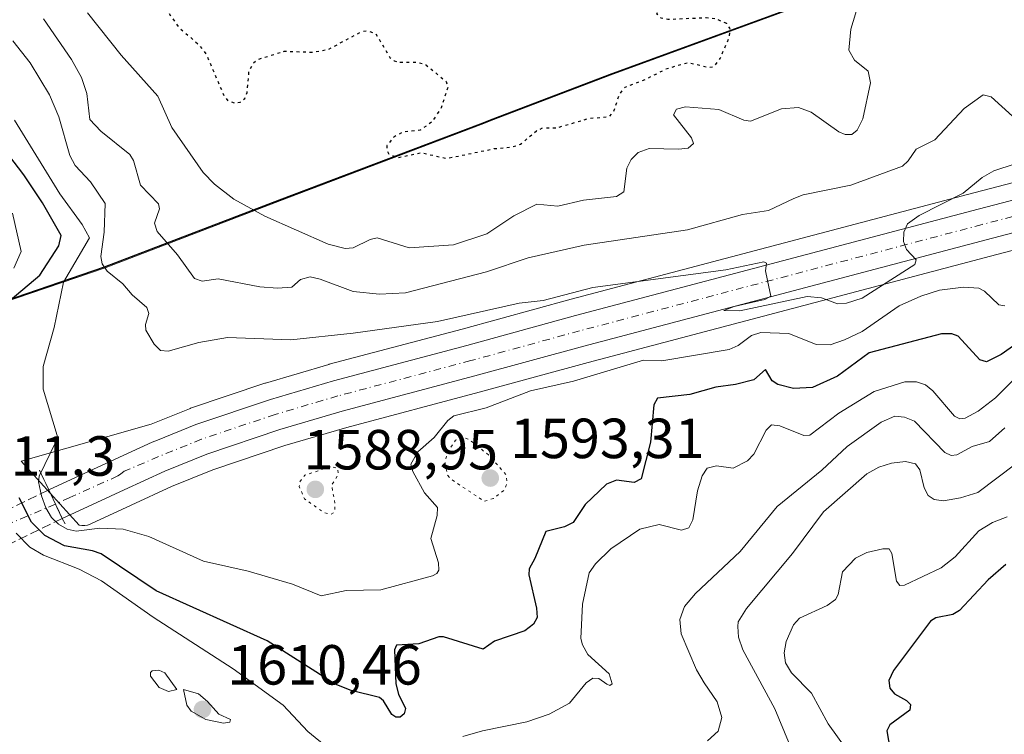
# Model space of a CAD drawing. Units: metres. Extents: x 678934 to 681839, y 4758520 to 4759971.
# Drawn here: x 679950 to 680124, y 4758827 to 4758954 of the extents above; entities that cross this region are included whole.
import ezdxf

# ---------------------------------------------------------------- set-up
doc = ezdxf.new("R2010")
doc.units = ezdxf.units.M
doc.header["$MEASUREMENT"] = 0
for name, pattern in [('DGN Style 3', [2.307223458686699, 1.648016756204785, -0.6592067024819142]), ('DGN Style 4', [2.6384748266838614, 1.318413404963828, -0.6592067024819142, 0.001648016756204785, -0.6592067024819142]), ('DGN Style 5', [1.1536117293433497, 0.4944050268614355, -0.6592067024819142])]:
    doc.linetypes.add(name, pattern=pattern)
for name, color, linetype, lineweight in [('Arbolado forestal CxS', 92, 'Continuous', 0), ('Boca de túnel lineal', 1, 'Continuous', 0), ('Carretera de calzada única Cxs', 7, 'Continuous', 13), ('Carretera de calzada única eje', 7, 'DGN Style 4', 0), ('Carretera de calzada única oculto bajo túnel Cxs', 173, 'DGN Style 3', 13), ('Comarca', 135, 'Continuous', 13), ('Comarca CxS', 21, 'Continuous', 0), ('Comunidad autónoma', 142, 'Continuous', 30), ('Comunidad Autónoma CxS', 142, 'Continuous', 0), ('Curva de nivel maestra', 30, 'Continuous', 30), ('Curva de nivel maestra depresión', 30, 'DGN Style 5', 30), ('Curva de nivel normal', 30, 'Continuous', 0), ('Curva de nivel normal depresión', 30, 'DGN Style 5', 0), ('Espacio natural protegido', 121, 'Continuous', 13), ('Espacio natural protegido CxS', 121, 'Continuous', 0), ('Municipio', 91, 'Continuous', 13), ('Municipio CxS', 4, 'Continuous', 0), ('Núcleo urbano CxS', 7, 'Continuous', 0), ('Provincia', 7, 'Continuous', 0), ('Provincia CxS', 1, 'Continuous', 0), ('Punto de cota en terreno', 7, 'Continuous', 0), ('Rótulo de punto de cota en terreno', 7, 'Continuous', 0)]:
    doc.layers.add(name, color=color, linetype=linetype, lineweight=lineweight)
doc.styles.add('Style-Arial', font='txt')

# ---------------------------------------------------------------- blocks, each defined once
blk = doc.blocks.new('*U7')
at = {"layer": 'Arbolado forestal CxS', "color": 92, "linetype": 'Continuous', "lineweight": 0}
for points in [[(679941.3180999998, 4758902.055299999, 1605.836200000005), (679964.9474999999, 4758910.135500001, 1592.077000000005), (679995.9467000002, 4758922.005700001, 1578.067899999995), (680031.6070999998, 4758935.520099999, 1573.010800000004), (680033.8657000001, 4758936.3759, 1572.814700000003), (680054.4550999999, 4758944.246099999, 1573.371599999999), (680097.1540999999, 4758959.896500001, 1576.129000000001), (680123.7232999997, 4758971.5067, 1578.039999999994), (680164.2622999996, 4758987.346899999, 1582.2215), (680205.5913000006, 4759002.4473, 1590.127900000007), (680244.1403000001, 4759016.8375, 1598.391000000003), (680279.2795000002, 4759030.4879, 1604.733800000002), (680313.7984999996, 4759043.7281, 1598.573000000004), (680344.5778999999, 4759054.9583, 1595.426200000002), (680376.9469, 4759067.758500001, 1592.633400000006)], [(680148.1886999998, 4758931.029300001, 1588.361099999995), (680118.9287, 4758923.401900001, 1588.651500000007), (680047.5506999996, 4758904.5471, 1588.610400000005), (680028.2697000002, 4758899.266899999, 1588.945300000007), (680004.6917000003, 4758893.020099999, 1590.528099999996), (680004.6105000004, 4758892.997300001, 1590.539099999995), (679993.4005000005, 4758889.6873, 1590.919699999999), (679993.2949000001, 4758889.654100001, 1590.921400000007), (679980.1048999998, 4758885.224099999, 1591.123500000002), (679980.0340999998, 4758885.199100001, 1591.123999999996), (679979.9325000001, 4758885.1601, 1591.124899999995), (679973.1025, 4758882.390100001, 1591.227599999998), (679950.0963000003, 4758875.877400001, 1599.974100000007), (679960.3649000004, 4758864.524300001, 1593.960999999996), (679960.8574999999, 4758864.450300001, 1593.8848), (679961.3552999999, 4758864.4593, 1593.736300000004), (679961.8448999999, 4758864.5505, 1593.520399999994), (679962.3126999997, 4758864.721700001, 1593.243199999997), (679962.5626999997, 4758864.836300001, 1593.090400000001), (679969.5853000004, 4758868.065300001, 1591.092999999993), (679976.7308999998, 4758871.355699999, 1591.105299999996), (679984.0421000002, 4758874.315500001, 1591.258300000001), (679996.8334999997, 4758878.618899999, 1590.937300000005), (680007.7789000003, 4758881.8509, 1590.827600000004), (680031.2802999998, 4758888.0733, 1590.489199999996), (680050.5592999998, 4758893.3531, 1590.534), (680121.8721000003, 4758912.1885, 1590.190199999997), (680151.1716999998, 4758919.8411, 1590.732699999993)]]:
    blk.add_polyline3d(points, dxfattribs=at)
blk = doc.blocks.new('*U9')
at = {"layer": 'Núcleo urbano CxS', "color": 7, "linetype": 'Continuous', "lineweight": 0}
blk.add_polyline3d([(680151.1716999998, 4758919.8411, 1590.732699999993), (680121.8721000003, 4758912.1885, 1590.190199999997), (680050.5592999998, 4758893.3531, 1590.534), (680031.2802999998, 4758888.0733, 1590.489199999996), (680007.7789000003, 4758881.8509, 1590.827600000004), (679996.8334999997, 4758878.618899999, 1590.937300000005), (679984.0421000002, 4758874.315500001, 1591.258300000001), (679976.7308999998, 4758871.355699999, 1591.105299999996), (679969.5853000004, 4758868.065300001, 1591.092999999993), (679962.5626999997, 4758864.836300001, 1593.090400000001), (679962.3126999997, 4758864.721700001, 1593.243199999997), (679961.8448999999, 4758864.5505, 1593.520399999994), (679961.3552999999, 4758864.4593, 1593.736300000004), (679960.8574999999, 4758864.450300001, 1593.8848), (679960.3649000004, 4758864.524300001, 1593.960999999996), (679950.0963000003, 4758875.877400001, 1599.974100000007), (679973.1025, 4758882.390100001, 1591.227599999998), (679979.9325000001, 4758885.1601, 1591.124899999995), (679980.0340999998, 4758885.199100001, 1591.123999999996), (679980.1048999998, 4758885.224099999, 1591.123500000002), (679993.2949000001, 4758889.654100001, 1590.921400000007), (679993.4005000005, 4758889.6873, 1590.919699999999), (680004.6105000004, 4758892.997300001, 1590.539099999995), (680004.6917000003, 4758893.020099999, 1590.528099999996), (680028.2697000002, 4758899.266899999, 1588.945300000007), (680047.5506999996, 4758904.5471, 1588.610400000005), (680118.9287, 4758923.401900001, 1588.651500000007), (680148.1886999998, 4758931.029300001, 1588.361099999995)], dxfattribs=at)
blk = doc.blocks.new('*U10')
at = {"layer": 'Espacio natural protegido CxS', "color": 121, "linetype": 'Continuous', "lineweight": 0, "flags": 128}
blk.add_lwpolyline([(679941.2138571435, 4758902.184785715), (679964.8430714285, 4758910.271857144), (679995.8509285711, 4758922.140928574), (680031.505297753, 4758935.649105929), (680033.7670714277, 4758936.506), (680054.3550000013, 4758944.374071429), (680097.0581428572, 4758960.028142856), (680123.6289999991, 4758971.635857144), (680164.1671428574, 4758987.478928573), (680205.4899285721, 4759002.583000001), (680244.0400714288, 4759016.968071429), (680279.1848571429, 4759030.614142857), (680313.7060714274, 4759043.859857142), (680344.4789285713, 4759055.086928571), (680376.8550714292, 4759067.885999999)], dxfattribs=at)
blk = doc.blocks.new('5PATER')
at = {"layer": 'Punto de cota en terreno', "linetype": 'Continuous', "lineweight": 0}
h = blk.add_hatch(color=51, dxfattribs=at)
edge = h.paths.add_edge_path()
edge.add_ellipse((0, 0), major_axis=(-0.1095731443231308, -0.1110710700762829), ratio=0.9994222409660322, start_angle=0, end_angle=360)

msp = doc.modelspace()

# ---------------------------------------------------------------- linework, layer by layer
at = {"layer": 'Arbolado forestal CxS', "color": 92, "linetype": 'Continuous', "lineweight": 0}
for points in [[(680376.9469, 4759067.758500001, 1592.633400000006), (680344.5778999999, 4759054.9583, 1595.426200000002), (680313.7984999996, 4759043.7281, 1598.573000000004), (680279.2795000002, 4759030.4879, 1604.733800000002), (680244.1403000001, 4759016.8375, 1598.391000000003), (680205.5913000006, 4759002.4473, 1590.127900000007), (680164.2622999996, 4758987.346899999, 1582.2215), (680123.7232999997, 4758971.5067, 1578.039999999994), (680097.1540999999, 4758959.896500001, 1576.129000000001), (680054.4550999999, 4758944.246099999, 1573.371599999999), (680033.8657000001, 4758936.3759, 1572.814700000003), (680031.6070999998, 4758935.520099999, 1573.010800000004), (679995.9467000002, 4758922.005700001, 1578.067899999995), (679964.9474999999, 4758910.135500001, 1592.077000000005), (679941.3180999998, 4758902.055299999, 1605.836200000005)], [(680376.9469, 4759067.758500001, 1592.633400000006), (680344.5778999999, 4759054.9583, 1595.426200000002), (680313.7984999996, 4759043.7281, 1598.573000000004), (680279.2795000002, 4759030.4879, 1604.733800000002), (680244.1403000001, 4759016.8375, 1598.391000000003), (680205.5913000006, 4759002.4473, 1590.127900000007), (680164.2622999996, 4758987.346899999, 1582.2215), (680123.7232999997, 4758971.5067, 1578.039999999994), (680097.1540999999, 4758959.896500001, 1576.129000000001), (680054.4550999999, 4758944.246099999, 1573.371599999999), (680033.8657000001, 4758936.3759, 1572.814700000003), (680031.6070999998, 4758935.520099999, 1573.010800000004), (679995.9467000002, 4758922.005700001, 1578.067899999995), (679964.9474999999, 4758910.135500001, 1592.077000000005), (679941.3180999998, 4758902.055299999, 1605.836200000005)], [(680376.9469, 4759067.758500001, 1592.633400000006), (680344.5778999999, 4759054.9583, 1595.426200000002), (680313.7984999996, 4759043.7281, 1598.573000000004), (680279.2795000002, 4759030.4879, 1604.733800000002), (680244.1403000001, 4759016.8375, 1598.391000000003), (680205.5913000006, 4759002.4473, 1590.127900000007), (680164.2622999996, 4758987.346899999, 1582.2215), (680123.7232999997, 4758971.5067, 1578.039999999994), (680097.1540999999, 4758959.896500001, 1576.129000000001), (680054.4550999999, 4758944.246099999, 1573.371599999999), (680033.8657000001, 4758936.3759, 1572.814700000003), (680031.6070999998, 4758935.520099999, 1573.010800000004), (679995.9467000002, 4758922.005700001, 1578.067899999995), (679964.9474999999, 4758910.135500001, 1592.077000000005), (679941.3180999998, 4758902.055299999, 1605.836200000005)], [(680148.1886999998, 4758931.029300001, 1588.361099999995), (680118.9287, 4758923.401900001, 1588.651500000007), (680047.5506999996, 4758904.5471, 1588.610400000005), (680028.2697000002, 4758899.266899999, 1588.945300000007), (680004.6917000003, 4758893.020099999, 1590.528099999996), (680004.6105000004, 4758892.997300001, 1590.539099999995), (679993.4005000005, 4758889.6873, 1590.919699999999), (679993.2949000001, 4758889.654100001, 1590.921400000007), (679980.1048999998, 4758885.224099999, 1591.123500000002), (679980.0340999998, 4758885.199100001, 1591.123999999996), (679979.9325000001, 4758885.1601, 1591.124899999995), (679973.1025, 4758882.390100001, 1591.227599999998), (679950.0963000003, 4758875.877400001, 1599.974100000007), (679960.3649000004, 4758864.524300001, 1593.960999999996), (679960.8574999999, 4758864.450300001, 1593.8848), (679961.3552999999, 4758864.4593, 1593.736300000004), (679961.8448999999, 4758864.5505, 1593.520399999994), (679962.3126999997, 4758864.721700001, 1593.243199999997), (679962.5626999997, 4758864.836300001, 1593.090400000001), (679969.5853000004, 4758868.065300001, 1591.092999999993), (679976.7308999998, 4758871.355699999, 1591.105299999996), (679984.0421000002, 4758874.315500001, 1591.258300000001), (679996.8334999997, 4758878.618899999, 1590.937300000005), (680007.7789000003, 4758881.8509, 1590.827600000004), (680031.2802999998, 4758888.0733, 1590.489199999996), (680050.5592999998, 4758893.3531, 1590.534), (680121.8721000003, 4758912.1885, 1590.190199999997), (680151.1716999998, 4758919.8411, 1590.732699999993)]]:
    msp.add_polyline3d(points, dxfattribs=at)
at = {"layer": 'Boca de túnel lineal', "color": 1, "linetype": 'Continuous', "lineweight": 0}
msp.add_polyline3d([(679953.3101000005, 4758874.290100001, 1598.656600000002), (679954.0900999998, 4758872.640100001, 1597.506099999999), (679954.4501, 4758871.880100001, 1597.402799999996), (679954.9700999996, 4758870.780099999, 1597.335500000001), (679956.1700999998, 4758868.2501, 1596.806400000001), (679957.3601000002, 4758865.7301, 1598.525899999993), (679957.8701, 4758864.770099999, 1599.878200000007)], dxfattribs=at)
at = {"layer": 'Carretera de calzada única Cxs', "color": 7, "linetype": 'Continuous', "lineweight": 13, "extrusion": (0.9036887134480642, 0.4281848168399768, 0.002114666474352772), "elevation": 2652147.223306352, "flags": 128}
msp.add_lwpolyline([(4009400.383059456, -4011.080286586851), (4009397.582898971, -4011.609387769874), (4009394.796057249, -4009.889883925227)], dxfattribs=at)
at = {"layer": 'Carretera de calzada única Cxs', "color": 7, "linetype": 'Continuous', "lineweight": 13}
for points in [[(679954.9700999996, 4758870.780099999, 1597.335500000001), (679965.9901000002, 4758875.870100001, 1591.630300000004), (679973.3201000001, 4758879.2401, 1591.232399999994), (679974.2301000003, 4758879.610099999, 1591.2258), (679981.0601000005, 4758882.380100001, 1591.212499999994), (679994.2500999998, 4758886.8101, 1591.073399999994), (680005.4600999998, 4758890.120100001, 1590.915800000002), (680029.0500999996, 4758896.370100001, 1590.513800000001), (680048.3300999999, 4758901.6501, 1590.298800000004), (680119.6901000004, 4758920.5001, 1589.828099999999), (680148.9600999998, 4758928.130100001, 1590.498600000006), (680203.0401, 4758942.8101, 1592.717300000004), (680230.8300999999, 4758951.870100001, 1594.199200000003), (680251.1901000004, 4758959.290100001, 1595.973599999998), (680270.8701, 4758967.290100001, 1596.253299999997), (680275.3101000005, 4758969.4001, 1596.003400000002), (680288.9301000005, 4758975.880100001, 1596.858500000002), (680304.5701000001, 4758983.870100001, 1594.177200000006), (680325.9001000002, 4758995.6501, 1593.769799999995), (680365.4700999996, 4759017.5101, 1588.550099999993)], [(680368.0800999999, 4759012.630100001, 1589.854699999996), (680328.5800999999, 4758990.8101, 1591.721300000005), (680307.1700999998, 4758978.9801, 1593.868000000002), (680291.3800999997, 4758970.9101, 1594.778399999996), (680273.1300999997, 4758962.2301, 1595.212400000004), (680260.2500999998, 4758956.8301, 1594.935700000002), (680253.1300999997, 4758954.100099999, 1594.744999999995), (680232.5601000005, 4758946.5601, 1597.641600000003), (680204.6401000004, 4758937.450099999, 1595.043000000005), (680150.4001000002, 4758922.7401, 1593.312300000005), (680121.1101000002, 4758915.090100001, 1590.723100000003), (680049.7801000001, 4758896.2501, 1591.181700000001), (680030.5000999998, 4758890.970100001, 1591.361499999999), (680006.9700999996, 4758884.7401, 1590.959300000002), (679995.9301000005, 4758881.4801, 1591.184899999993), (679983.0000999998, 4758877.130100001, 1591.252099999998), (679975.5401, 4758874.110099999, 1591.162400000001), (679968.3300999999, 4758870.790100001, 1591.416400000002), (679961.0601000005, 4758867.440099999, 1592.685400000002), (679957.3601000002, 4758865.7301, 1598.525899999993)], [(680150.4001000002, 4758922.7401, 1593.312300000005), (680121.1101000002, 4758915.090100001, 1590.723100000003), (680049.7801000001, 4758896.2501, 1591.181700000001), (680030.5000999998, 4758890.970100001, 1591.361499999999), (680006.9700999996, 4758884.7401, 1590.959300000002), (679995.9301000005, 4758881.4801, 1591.184899999993), (679983.0000999998, 4758877.130100001, 1591.252099999998), (679975.5401, 4758874.110099999, 1591.162400000001), (679968.3300999999, 4758870.790100001, 1591.416400000002), (679961.0601000005, 4758867.440099999, 1592.685400000002), (679957.3601000002, 4758865.7301, 1598.525899999993), (679956.1700999998, 4758868.2501, 1596.806400000001), (679954.9700999996, 4758870.780099999, 1597.335500000001), (679965.9901000002, 4758875.870100001, 1591.630300000004), (679973.3201000001, 4758879.2401, 1591.232399999994), (679974.2301000003, 4758879.610099999, 1591.2258), (679981.0601000005, 4758882.380100001, 1591.212499999994), (679994.2500999998, 4758886.8101, 1591.073399999994), (680005.4600999998, 4758890.120100001, 1590.915800000002), (680029.0500999996, 4758896.370100001, 1590.513800000001), (680048.3300999999, 4758901.6501, 1590.298800000004), (680119.6901000004, 4758920.5001, 1589.828099999999), (680148.9600999998, 4758928.130100001, 1590.498600000006)]]:
    msp.add_polyline3d(points, dxfattribs=at)
at = {"layer": 'Carretera de calzada única eje', "color": 7, "linetype": 'DGN Style 4', "lineweight": 0}
for points in [[(680366.7901, 4759015.040100001, 1588.994699999996), (680327.2500999998, 4758993.200099999, 1591.949999999997), (680305.8800999997, 4758981.4001, 1593.320099999997), (680290.1700999998, 4758973.370100001, 1594.586200000005), (680276.5100999996, 4758966.870100001, 1594.2598), (680272.0000999998, 4758964.7301, 1594.864199999996), (680252.2001, 4758956.6801, 1594.181700000001), (680231.7401000002, 4758949.220100001, 1595.258799999996), (680203.8400999998, 4758940.130100001, 1593.701600000001), (680149.6801000005, 4758925.420100001, 1591.680500000002), (680120.4001000002, 4758917.790100001, 1589.877200000003), (680049.0601000005, 4758898.950099999, 1590.232099999994), (680029.7801000001, 4758893.670100001, 1590.543699999995), (680006.2200999996, 4758887.420100001, 1590.921600000001), (679995.0900999998, 4758884.140100001, 1591.040399999998), (679982.0301000001, 4758879.7501, 1591.175700000007), (679974.4301000005, 4758876.670100001, 1591.172300000006), (679968.3605000004, 4758874.065099999, 1591.153900000005), (679967.7100999998, 4758873.5801, 1591.1201), (679967.2440999999, 4758873.2389, 1591.107099999994), (679958.7100999998, 4758869.420100001, 1593.677100000001), (679956.1700999998, 4758868.2501, 1596.806400000001)], [(679956.1700999998, 4758868.2501, 1596.806400000001), (679943.8300999999, 4758863.0101, 1612.678700000004), (679926.6601, 4758854.2501, 1615.552100000001), (679902.7100999998, 4758842.170100001, 1592.938599999994)]]:
    msp.add_polyline3d(points, dxfattribs=at)
at = {"layer": 'Carretera de calzada única oculto bajo túnel Cxs', "color": 173, "linetype": 'DGN Style 3', "lineweight": 13, "extrusion": (-0.0489484002346374, -0.02375531341566461, 0.998518772582165), "elevation": -144736.2054210476, "flags": 128}
msp.add_lwpolyline([(-3984440.842513399, 2685545.649152363), (-3984440.842513399, 2685605.149288591)], dxfattribs=at)
at = {"layer": 'Carretera de calzada única oculto bajo túnel Cxs', "color": 173, "linetype": 'DGN Style 3', "lineweight": 13, "extrusion": (0.9036887134480642, 0.4281848168399768, 0.002114666474352772), "elevation": 2652147.223306352, "flags": 128}
msp.add_lwpolyline([(4009400.383059456, -4011.080286586851), (4009397.582898971, -4011.609387769874), (4009394.796057249, -4009.889883925227)], dxfattribs=at)
at = {"layer": 'Carretera de calzada única oculto bajo túnel Cxs', "color": 173, "linetype": 'DGN Style 3', "lineweight": 13, "extrusion": (-0.07575836488037695, -0.03710729407203325, 0.9964355066321671), "elevation": -226508.2599206645, "flags": 128}
msp.add_lwpolyline([(-3974635.454014826, 2694459.986682953), (-3974635.454014826, 2694400.211714059)], dxfattribs=at)
at = {"layer": 'Carretera de calzada única oculto bajo túnel Cxs', "color": 173, "linetype": 'DGN Style 3', "lineweight": 13}
msp.add_polyline3d([(679957.3601000002, 4758865.7301, 1598.525899999993), (679903.8701, 4758839.530099999, 1593.483399999998), (679902.7100999998, 4758842.170100001, 1592.938599999994), (679901.5201000003, 4758844.840100001, 1594.098199999993), (679954.9700999996, 4758870.780099999, 1597.335500000001), (679956.1700999998, 4758868.2501, 1596.806400000001)], close=True, dxfattribs=at)
at = {"layer": 'Comarca', "color": 135, "linetype": 'Continuous', "lineweight": 13, "flags": 128}
msp.add_lwpolyline([(679941.2138999997, 4758902.1848), (679964.8431000012, 4758910.271899999), (679995.8509000002, 4758922.140900004), (680031.5053000004, 4758935.6491), (680033.7671000002, 4758936.506000001), (680054.3550000021, 4758944.374099998), (680097.0581000004, 4758960.028100003), (680123.6290000001, 4758971.6359), (680164.1671000007, 4758987.4789), (680205.4899000013, 4759002.582999999), (680244.0401000011, 4759016.968099999), (680279.1849000013, 4759030.6141), (680313.7061, 4759043.859899999), (680344.4789000005, 4759055.0869), (680376.8551000018, 4759067.885999998)], dxfattribs=at)
at = {"layer": 'Comarca CxS', "color": 21, "linetype": 'Continuous', "lineweight": 0, "flags": 128}
msp.add_lwpolyline([(679941.2138571435, 4758902.184785715), (679964.8430714285, 4758910.271857144), (679995.8509285711, 4758922.140928574), (680031.505297753, 4758935.649105929), (680033.7670714277, 4758936.506), (680054.3550000013, 4758944.374071429), (680097.0581428572, 4758960.028142856), (680123.6289999991, 4758971.635857144), (680164.1671428574, 4758987.478928573), (680205.4899285721, 4759002.583000001), (680244.0400714288, 4759016.968071429), (680279.1848571429, 4759030.614142857), (680313.7060714274, 4759043.859857142), (680344.4789285713, 4759055.086928571), (680376.8550714292, 4759067.885999999)], dxfattribs=at)
at = {"layer": 'Comunidad autónoma', "color": 142, "linetype": 'Continuous', "lineweight": 30, "flags": 128}
msp.add_lwpolyline([(679941.2138999997, 4758902.1848), (679964.8431000012, 4758910.271899999), (679995.8509000002, 4758922.140900004), (680031.5053000004, 4758935.6491), (680033.7671000002, 4758936.506000001), (680054.3550000021, 4758944.374099998), (680097.0581000004, 4758960.028100003), (680123.6290000001, 4758971.6359), (680164.1671000007, 4758987.4789), (680205.4899000013, 4759002.582999999), (680244.0401000011, 4759016.968099999), (680279.1849000013, 4759030.6141), (680313.7061, 4759043.859899999), (680344.4789000005, 4759055.0869), (680376.8551000018, 4759067.885999998)], dxfattribs=at)
at = {"layer": 'Comunidad Autónoma CxS', "color": 142, "linetype": 'Continuous', "lineweight": 0, "flags": 128}
msp.add_lwpolyline([(679941.2138571435, 4758902.184785715), (679964.8430714285, 4758910.271857144), (679995.8509285711, 4758922.140928574), (680031.505297753, 4758935.649105929), (680033.7670714277, 4758936.506), (680054.3550000013, 4758944.374071429), (680097.0581428572, 4758960.028142856), (680123.6289999991, 4758971.635857144), (680164.1671428574, 4758987.478928573), (680205.4899285721, 4759002.583000001), (680244.0400714288, 4759016.968071429), (680279.1848571429, 4759030.614142857), (680313.7060714274, 4759043.859857142), (680344.4789285713, 4759055.086928571), (680376.8550714292, 4759067.885999999)], dxfattribs=at)
at = {"layer": 'Curva de nivel maestra', "color": 30, "linetype": 'Continuous', "lineweight": 30, "flags": 128}
for points, elevation in [([(679945.8499999996, 4758902.4801), (679953.4199999999, 4758908.790100001), (679956.7400000002, 4758914.020099999), (679957.1699999999, 4758915.870100001), (679953.8600000005, 4758921.630100001), (679950.5800000001, 4758926.5701), (679943.4600000001, 4758935.790100001)], 1600), ([(680127.4000000004, 4758897.290100001), (680123.7599999999, 4758894.7601), (680121.1799999997, 4758893.440099999), (680119.9900000002, 4758893.800100001), (680116.1799999997, 4758898.020099999), (680115.0300000003, 4758898.4101), (680113.1900000004, 4758898.450099999), (680100.3899999997, 4758895.040100001), (680094.7400000002, 4758890.950099999), (680090.3399999999, 4758888.940099999), (680086.9400000004, 4758888.7301), (680084.1699999999, 4758889.420100001), (680083.1900000004, 4758890.110099999), (680082.0099999999, 4758892.100099999), (680079.9500000002, 4758890.270099999), (680076.7100000001, 4758889.4301), (680073.2199999997, 4758888.960100001), (680068.6100000005, 4758887.6501), (680062.8799999999, 4758887.040100001), (680062.2000000002, 4758885.8301), (680061.6299999999, 4758879.200099999), (680059.9699999997, 4758872.7501), (680058.7000000002, 4758872.0801), (680055.5899999999, 4758872.5001), (680053.8099999997, 4758871.8101), (680050.0300000003, 4758868.1601), (680047.9000000004, 4758864.9901), (680046.3799999999, 4758864.220100001), (680043.0599999997, 4758863.420100001), (680041.1399999997, 4758858.640100001), (680040.1399999997, 4758856.770099999), (680040.04, 4758855.7401), (680041.4199999999, 4758849.840100001), (680041.54, 4758848.170100001), (680040.8799999999, 4758846.970100001), (680039.3799999999, 4758845.800100001), (680033.9699999997, 4758843.970100001), (680031.9800000006, 4758842.550100001), (680024.9299999997, 4758844.720100001), (680024.1299999999, 4758844.720100001), (680020.5499999998, 4758843.470100001), (680016.5899999999, 4758843.2501), (680016.2699999996, 4758842.420100001), (680016.4699999997, 4758836.420100001), (680016.9500000002, 4758834.590100001), (680018.1799999997, 4758832.050100001), (680017.9600000001, 4758831.0801), (680017.2699999996, 4758830.520099999), (680016.5099999999, 4758830.5101), (680015.7999999998, 4758830.9801), (680014.3099999997, 4758833.4101), (680013.6100000005, 4758833.9901), (680008.5999999996, 4758835.2401), (680005.7300000006, 4758836.3301), (679993.7100000001, 4758844.030099999), (679973.9900000002, 4758852.870100001), (679964.25, 4758859.4301), (679962.7000000002, 4758859.9901), (679957.7800000003, 4758860.890100001), (679954.2800000003, 4758862.690099999), (679951.9299999997, 4758865.0801), (679949.7400000002, 4758869.370100001)], 1600), ([(680124.5800000001, 4758857.5701), (680121.4699999997, 4758854.8301), (680116.3899999997, 4758849.390100001), (680115.2100000001, 4758848.690099999), (680112.1699999999, 4758848.090100001), (680111.2699999996, 4758847.5101), (680104.7199999997, 4758838.780099999), (680103.8499999996, 4758836.9801), (680104.0700000003, 4758835.640100001), (680104.8799999999, 4758834.6501), (680107.0099999999, 4758833.470100001), (680107.7100000001, 4758832.7401), (680107.6100000005, 4758831.720100001), (680104.0199999996, 4758829.130100001), (680103.5, 4758828.110099999), (680104.0999999996, 4758824.670100001)], 1625)]:
    msp.add_lwpolyline(points, dxfattribs=dict(at, elevation=elevation))
at = {"layer": 'Curva de nivel maestra depresión', "color": 30, "linetype": 'DGN Style 5', "lineweight": 30, "elevation": 1575, "flags": 128}
msp.add_lwpolyline([(679963.8099999997, 4758978.190099999), (679963.8099999997, 4758972.9901), (679967.3200000003, 4758963.720100001), (679968.4800000006, 4758962.050100001), (679971.2599999999, 4758959.140100001), (679973.7000000002, 4758956.9901), (679975.7300000006, 4758955.960100001), (679977.9199999999, 4758952.8201), (679981.6900000004, 4758949.5601), (679982.9100000003, 4758947.880100001), (679986.1299999999, 4758940.390100001), (679986.7699999996, 4758939.690099999), (679987.8399999999, 4758939.340100001), (679988.9299999997, 4758939.4901), (679989.7400000002, 4758940.140100001), (679990.1200000001, 4758941.1801), (679990.4800000006, 4758944.9901), (679991.2599999999, 4758946.440099999), (679992.0199999996, 4758947.030099999), (679996.6799999997, 4758948.4901), (680001.7199999997, 4758948.3201), (680004.5300000003, 4758948.8201), (680010.4199999999, 4758951.9901), (680011.5199999996, 4758952.120100001), (680012.9500000002, 4758951.610099999), (680015.4100000003, 4758947.4001), (680016.2199999997, 4758946.770099999), (680017.1299999999, 4758946.5701), (680020.3099999997, 4758946.540100001), (680021.79, 4758946.110099999), (680025.3899999997, 4758943.110099999), (680025.7100000001, 4758942.090100001), (680024.5199999996, 4758938.440099999), (680022.9000000004, 4758935.970100001), (680020.7800000003, 4758934.5001), (680017.8499999996, 4758934.190099999), (680016.1299999999, 4758933.290100001), (680014.9199999999, 4758931.770099999), (680014.9000000004, 4758930.920100001), (680015.2800000003, 4758930.2501), (680016.7599999999, 4758929.640100001), (680021, 4758930.520099999), (680025.4900000002, 4758929.5001), (680033.9100000003, 4758931.2301), (680037.0599999997, 4758931.540100001), (680038.6100000005, 4758932.0101), (680041.4100000003, 4758934.4001), (680042.5199999996, 4758934.9301), (680044.9900000002, 4758934.9101), (680050.7300000006, 4758936.610099999), (680054.3300000001, 4758936.880100001), (680055.1100000005, 4758937.7601), (680056.0800000001, 4758940.780099999), (680057.1399999997, 4758942.130100001), (680061.0599999997, 4758943.6601), (680064.5499999998, 4758945.450099999), (680068.3200000003, 4758946.4901), (680071.9299999997, 4758945.630100001), (680072.9699999997, 4758945.8101), (680073.9800000006, 4758947.2301), (680075.5899999999, 4758950.940099999), (680075.7199999997, 4758952.5001), (680075.1399999997, 4758953.390100001), (680073.2800000003, 4758954.190099999), (680071.5099999999, 4758954.4001), (680064.6699999999, 4758954.100099999), (680063.5099999999, 4758954.360099999), (680062.7599999999, 4758955.050100001), (680063, 4758955.790100001), (680064.0099999999, 4758956.9001), (680067.3899999997, 4758959.350099999), (680069.5700000003, 4758962.800100001), (680071.5599999997, 4758964.520099999), (680074.3399999999, 4758965.800100001), (680076.7800000003, 4758965.950099999), (680080.1900000004, 4758964.700099999), (680083.9600000001, 4758961.9001), (680086.7300000006, 4758961.4001), (680090.5199999996, 4758961.4801), (680092.1500000004, 4758962.280099999), (680094.25, 4758965.960100001), (680096.4500000002, 4758970.790100001), (680097.3200000003, 4758974.020099999), (680097.4600000001, 4758975.790100001), (680096.8300000001, 4758976.270099999), (680094.2699999996, 4758976.100099999), (680093.5099999999, 4758976.840100001), (680093.4199999999, 4758978.100099999), (680094.3399999999, 4758980.720100001), (680094.1399999997, 4758981.630100001), (680092.6399999997, 4758983.690099999), (680089.2300000006, 4758987.3301), (680087.4000000004, 4758990.050100001), (680086.1299999999, 4758992.7501), (680084.25, 4758998.920100001), (680084.5300000003, 4759000.7501), (680087.6600000003, 4759007.720100001), (680088.1399999997, 4759010.2401), (680087.2400000002, 4759011.210100001), (680083.54, 4759013.290100001), (680079.4600000001, 4759016.4101), (680078.3099999997, 4759017.220100001), (680077.54, 4759017.720100001), (680076.6299999999, 4759018.280099999), (680075.7000000002, 4759018.8301), (680075.0300000003, 4759019.190099999), (680074.2100000001, 4759019.600099999), (680073.3399999999, 4759020.0001), (680072.6399999997, 4759020.300100001), (680071.3600000005, 4759020.800100001), (680069.2000000002, 4759021.630100001), (680067.4800000006, 4759022.340100001), (680066.6500000004, 4759022.700099999), (680065.75, 4759023.1601), (680064.9000000004, 4759023.610099999), (680064.25, 4759024.0101), (680063.4500000002, 4759024.540100001), (680062.7300000006, 4759025.050100001), (680061.8200000003, 4759025.710100001), (680061.0800000001, 4759026.210100001), (680060.4199999999, 4759026.5801), (680059.3899999997, 4759027.130100001), (680058.3600000005, 4759027.710100001), (680057.3700000001, 4759028.3301), (680056.9199999999, 4759028.630100001), (680052.2100000001, 4759031.7401), (680048.5199999996, 4759036.4001), (680046.4199999999, 4759037.690099999), (680044.5700000003, 4759037.520099999), (680041.0800000001, 4759035.690099999), (680039.8700000001, 4759035.380100001), (680038.7400000002, 4759035.4801), (680033.4900000002, 4759037.390100001), (680032.0199999996, 4759037.0801), (680028.9800000006, 4759035.640100001), (680021.5999999996, 4759034.770099999), (680014.9199999999, 4759031.9101), (680012.4900000002, 4759031.200099999), (680006.3799999999, 4759030.380100001), (680002.0999999996, 4759030.670100001), (679999.4199999999, 4759030.470100001), (679991.5199999996, 4759028.190099999), (679989.5099999999, 4759026.790100001), (679986.3600000005, 4759023.1801), (679984.6699999999, 4759021.790100001), (679981.0800000001, 4759020.460100001), (679976.4500000002, 4759019.610099999), (679975.4900000002, 4759019.020099999), (679975.1500000004, 4759017.840100001), (679976.4100000003, 4759015.4901), (679976.6100000005, 4759014.380100001), (679974.6500000004, 4759009.4901), (679973.5300000003, 4759005.9801), (679971.8499999996, 4759003.300100001), (679968.8499999996, 4759000.140100001), (679964.9299999997, 4758996.700099999), (679963.1399999997, 4758994.4101), (679961.2100000001, 4758988.0101), (679961.0599999997, 4758985.520099999), (679961.7000000002, 4758982.940099999), (679963.8099999997, 4758978.190099999)], dxfattribs=at)
at = {"layer": 'Curva de nivel normal', "color": 30, "linetype": 'Continuous', "lineweight": 0, "flags": 128}
for points, elevation in [([(679961.8300000001, 4758955.289999999), (679967.8300000001, 4758947.800000001), (679974.2800000003, 4758940.51), (679976.7699999996, 4758935), (679982.3600000005, 4758927.01), (679984.3600000005, 4758924.930000001), (679987.75, 4758922.27), (679993.2999999998, 4758919.25), (680004.4900000002, 4758914.32), (680007.5300000003, 4758913.52), (680008.9500000002, 4758913.65), (680011.9400000004, 4758915.140000001), (680013.1699999999, 4758915.439999999), (680018.8700000001, 4758913.680000001), (680026.7300000006, 4758914.220000001), (680032.6299999999, 4758916.119999999), (680037.3899999997, 4758919.32), (680041.4900000002, 4758921.380000001), (680045.2199999997, 4758921.029999999), (680049.7199999997, 4758922.119999999), (680055.6200000001, 4758922.76), (680056.8899999997, 4758923.59), (680057.4199999999, 4758927.800000001), (680058.2199999997, 4758929.310000001), (680059.4600000001, 4758930.52), (680061.3600000005, 4758931.25), (680066.5899999999, 4758931.130000001), (680068.2800000003, 4758931.32), (680069.2400000002, 4758932.130000001), (680068.8799999999, 4758933.15), (680065.6799999997, 4758937.230000001), (680066.2100000001, 4758938.210000001), (680067.7999999998, 4758938.640000001), (680073.7400000002, 4758938.189999999), (680078.1699999999, 4758936.300000001), (680079.3300000001, 4758936.119999999), (680084.8200000003, 4758938.300000001), (680087.8799999999, 4758938.529999999), (680090.1200000001, 4758937.710000001), (680094.9800000006, 4758934.210000001), (680096.1100000005, 4758933.74), (680097.2999999998, 4758933.76), (680098.2599999999, 4758934.52), (680099.2300000006, 4758936.49), (680100.6100000005, 4758942.890000001), (680100.2300000006, 4758944.930000001), (680097.79, 4758946.92), (680096.7599999999, 4758948.680000001), (680097.1399999997, 4758952.42), (680098.54, 4758957.060000001)], 1580), ([(679954.0599999997, 4758954.26), (679958.9900000002, 4758947.029999999), (679960.79, 4758943.810000001), (679961.7100000001, 4758941.02), (679962.2300000006, 4758936.380000001), (679964.1900000004, 4758934.300000001), (679969.3700000001, 4758930.17), (679969.9699999997, 4758929.130000001), (679971.2400000002, 4758924.789999999), (679974.4100000003, 4758921.470000001), (679974.5899999999, 4758920.57), (679973.7000000002, 4758918.02), (679974.1600000003, 4758916.550000001), (679977.79, 4758912.41), (679980.8200000003, 4758908.24), (679982.1699999999, 4758907.779999999), (679985.0199999996, 4758908.15), (679992.3700000001, 4758906.720000001), (679995.54, 4758906.5), (679998.0599999997, 4758906.710000001), (679999.5899999999, 4758908.07), (680001.2800000003, 4758908.550000001), (680003.0999999996, 4758908.130000001), (680008.9000000004, 4758905.9), (680013.5999999996, 4758905.460000001), (680018.2199999997, 4758905.67), (680032.5499999998, 4758909.430000001), (680039.9500000002, 4758911.859999999), (680049.8499999996, 4758914.16), (680068.1900000004, 4758916.859999999), (680077.9199999999, 4758919.560000001), (680082.5499999998, 4758920.289999999), (680087.04, 4758922.390000001), (680088.7000000002, 4758923.050000001), (680097.1500000004, 4758924.75), (680106.2699999996, 4758928.119999999), (680107.29, 4758929.050000001), (680108.7199999997, 4758931.119999999), (680112.0199999996, 4758932.779999999), (680117.2100000001, 4758938.369999999), (680120.6100000005, 4758940.76), (680122.0199999996, 4758940.41), (680125.7599999999, 4758936.99)], 1585), ([(680126.2800000003, 4758928.57), (680122.4500000002, 4758927.310000001), (680120.3899999997, 4758926.130000001), (680117.0099999999, 4758923.32), (680109.2400000002, 4758919.390000001), (680107.2000000002, 4758917.9), (680106.54, 4758916.42), (680106.4500000002, 4758914.800000001), (680107.0199999996, 4758913.359999999), (680108.7300000006, 4758911.529999999), (680108.4600000001, 4758910.680000001), (680099.1100000005, 4758904.77), (680096.3700000001, 4758903.84), (680094.79, 4758903.76), (680091.9299999997, 4758904.82), (680089.3899999997, 4758905.01), (680077.4600000001, 4758902.52), (680074.6500000004, 4758902.529999999), (680076.4600000001, 4758903.25), (680079.5300000003, 4758903.949999999), (680081.9100000003, 4758904.51), (680082.9699999997, 4758905.119999999), (680082.3799999999, 4758907.859999999), (680082.0199999996, 4758909.600000001), (680082.1799999997, 4758910.970000001), (680081.7199999997, 4758911.180000001), (680075, 4758909.76), (680051.4100000003, 4758906.630000001), (680042.6299999999, 4758904.33), (680038.3300000001, 4758903.83), (680023.8499999996, 4758900.619999999), (680008.9199999999, 4758898.52), (679997.9000000004, 4758897.34), (679986.6699999999, 4758897.76), (679981.5999999996, 4758896.890000001), (679976.1200000001, 4758895.359999999), (679974.79, 4758895.460000001), (679973.6399999997, 4758896.57), (679972.1900000004, 4758899.09), (679972.0999999996, 4758900.060000001), (679972.6900000004, 4758902.029999999), (679972.3700000001, 4758903.060000001), (679969.7800000003, 4758905.33), (679968.0800000001, 4758907.300000001), (679965.3399999999, 4758909.550000001), (679964.4199999999, 4758910.800000001), (679964.1799999997, 4758912.100000001), (679964.79, 4758916.460000001), (679964.9800000006, 4758921.49), (679962.3700000001, 4758925.369999999), (679959.6600000003, 4758928.230000001), (679958.7199999997, 4758930.039999999), (679956.7699999996, 4758936.850000001), (679955.0999999996, 4758940.789999999), (679951.6699999999, 4758946.449999999), (679948.5899999999, 4758950.32)], 1590), ([(680124.4199999999, 4758903.41), (680123.3600000005, 4758903.539999999), (680120.8200000003, 4758906.01), (680119.8399999999, 4758906.51), (680117.0899999999, 4758906.689999999), (680112.8600000005, 4758906.16), (680109.5199999996, 4758905.100000001), (680105.7000000002, 4758903.390000001), (680099.1100000005, 4758898.859999999), (680096.0099999999, 4758897.33), (680093.4500000002, 4758896.5), (680090.9800000006, 4758896.539999999), (680086.1200000001, 4758898.460000001), (680081.2000000002, 4758898.680000001), (680079.5, 4758898.140000001), (680077.1399999997, 4758896.369999999), (680075.54, 4758895.65), (680063.6500000004, 4758893.65), (680060.3700000001, 4758893.75), (680047.9900000002, 4758890.01), (680040.3799999999, 4758888.300000001), (680032.4699999997, 4758885.310000001), (680026.7599999999, 4758883.9), (680025.7100000001, 4758883.039999999), (680023.2699999996, 4758880.039999999), (680020.3799999999, 4758877.539999999), (680019.1399999997, 4758875.310000001), (680019.4900000002, 4758874.01), (680021.5899999999, 4758870.27), (680023.8899999997, 4758867.640000001), (680023.8099999997, 4758866.230000001), (680022.7199999997, 4758862.180000001), (680024.0499999998, 4758857.859999999), (680024.0899999999, 4758856.539999999), (680023.7400000002, 4758855.939999999), (680022.9800000006, 4758855.52), (680013.8399999999, 4758853.050000001), (680007.6600000003, 4758852.949999999), (680003.2300000006, 4758852), (679998.1699999999, 4758854.09), (679990.3300000001, 4758856.380000001), (679982.4199999999, 4758858.119999999), (679972.7300000006, 4758862.529999999), (679968.1799999997, 4758863.789999999), (679964.0300000003, 4758864), (679959.8200000003, 4758863.49), (679958.2300000006, 4758863.83), (679956.7300000006, 4758864.710000001), (679955.4900000002, 4758865.91), (679954.4400000004, 4758867.600000001), (679953.6600000003, 4758869.74), (679953.1799999997, 4758872.230000001), (679953.29, 4758873.210000001), (679956.2400000002, 4758879.310000001), (679956.4800000006, 4758880.42), (679953.9900000002, 4758888.600000001), (679954.0099999999, 4758892.619999999), (679955.9100000003, 4758899.529999999), (679957.5800000001, 4758907.58), (679962.2000000002, 4758915.439999999), (679960.8700000001, 4758917.800000001), (679956.9400000004, 4758923.230000001), (679948.8899999997, 4758936.25)], 1595), ([(679948.7800000003, 4758910.060000001), (679950.1100000005, 4758912.99), (679948.5199999996, 4758919.800000001)], 1605), ([(680130.2800000003, 4758894.539999999), (680122.7400000002, 4758887.060000001), (680119.7100000001, 4758884.74), (680117.4199999999, 4758883.470000001), (680116.4400000004, 4758883.359999999), (680115.5300000003, 4758883.850000001), (680111.6500000004, 4758888.33), (680110.3399999999, 4758889.4), (680108.7699999996, 4758889.9), (680106.7000000002, 4758889.92), (680101.2599999999, 4758888.199999999), (680095.0199999996, 4758884.390000001), (680089.8499999996, 4758880.460000001), (680088.7999999998, 4758880.4), (680084.5700000003, 4758882.15), (680083.0800000001, 4758882.310000001), (680082.1100000005, 4758881.33), (680079.9500000002, 4758877.109999999), (680078.7999999998, 4758875.92), (680076.2800000003, 4758874.619999999), (680073.3300000001, 4758875.02), (680071.6900000004, 4758874.619999999), (680070.7699999996, 4758873.289999999), (680069.9400000004, 4758870.600000001), (680069.1200000001, 4758865.439999999), (680068.4299999997, 4758864.060000001), (680067.1200000001, 4758863.640000001), (680063.1600000003, 4758864.619999999), (680059.75, 4758863.82), (680054.6200000001, 4758860.310000001), (680051.8899999997, 4758857.699999999), (680050.75, 4758856.07), (680049.5499999998, 4758850.5), (680049.2800000003, 4758844.470000001), (680049.5499999998, 4758843.300000001), (680050.5099999999, 4758841.630000001), (680054.3200000003, 4758838.189999999), (680054.8200000003, 4758836.4), (680054.4400000004, 4758836.140000001), (680053.8899999997, 4758836.380000001), (680052.4900000002, 4758837.350000001), (680051.4100000003, 4758837.4), (680050.2000000002, 4758836.57), (680047.2400000002, 4758832.99), (680043.6799999997, 4758831.050000001), (680039.7199999997, 4758829.689999999), (680031.8399999999, 4758828.09), (680028.3799999999, 4758827.09)], 1605), ([(680124.4299999997, 4758881.779999999), (680121.7100000001, 4758879.350000001), (680118.6299999999, 4758878.439999999), (680115.9100000003, 4758876.960000001), (680114.9199999999, 4758876.84), (680113.7999999998, 4758877.42), (680108.4299999997, 4758882.92), (680106.6299999999, 4758883.66), (680104.9100000003, 4758883.82), (680102.5, 4758882.76), (680096.4500000002, 4758878.449999999), (680091.9699999997, 4758874.24), (680084.0800000001, 4758867.82), (680077.4900000002, 4758859.850000001), (680069.5700000003, 4758852.41), (680067.6600000003, 4758850.130000001), (680066.8099999997, 4758847.800000001), (680067.0300000003, 4758845.25), (680069.75, 4758838.9), (680071.1600000003, 4758836.609999999), (680073.4299999997, 4758833.25), (680074.2599999999, 4758830.470000001), (680073.6100000005, 4758828.029999999), (680071.7000000002, 4758826.33)], 1610), ([(680126.3600000005, 4758875.4), (680119.6399999997, 4758870.33), (680116.5599999997, 4758869.350000001), (680113.5599999997, 4758868.850000001), (680111.9100000003, 4758869.060000001), (680110.8600000005, 4758869.800000001), (680110.1299999999, 4758871.130000001), (680109.3399999999, 4758874.33), (680108.5800000001, 4758875.369999999), (680106.7999999998, 4758875.82), (680104.3099999997, 4758875.52), (680102.0999999996, 4758874.800000001), (680099.9600000001, 4758873.59), (680092.2699999996, 4758866.869999999), (680086.7800000003, 4758859.51), (680078.6500000004, 4758849.730000001), (680077.1500000004, 4758847.390000001), (680077.0800000001, 4758846.59), (680077.2199999997, 4758844.689999999), (680078.0099999999, 4758842.460000001), (680083.6699999999, 4758831.980000001), (680086.0700000003, 4758826.16)], 1615), ([(680124.8099999997, 4758865.980000001), (680122.2300000006, 4758864.99), (680119.8099999997, 4758863.51), (680115.5999999996, 4758858.92), (680113.1399999997, 4758856.960000001), (680106.6500000004, 4758853.890000001), (680105.8200000003, 4758853.84), (680105.2100000001, 4758854.609999999), (680104.3899999997, 4758859.529999999), (680103.9100000003, 4758860.33), (680102.7999999998, 4758860.359999999), (680099.9500000002, 4758859.689999999), (680097.9600000001, 4758858.67), (680095.6500000004, 4758856.279999999), (680094.8600000005, 4758852.230000001), (680094.4100000003, 4758851.369999999), (680092.9600000001, 4758850.289999999), (680088.0199999996, 4758848.02), (680086.9500000002, 4758846.850000001), (680085.6500000004, 4758843.930000001), (680085.3099999997, 4758841.890000001), (680085.5599999997, 4758840.16), (680086.5999999996, 4758838.380000001), (680090.1699999999, 4758834.76), (680093.0899999999, 4758829.32), (680097.4600000001, 4758823.25)], 1620), ([(680004.4400000004, 4758825.07), (680000.8700000001, 4758827.939999999), (679996.5099999999, 4758832.630000001), (679987.6500000004, 4758839.050000001), (679973.4800000006, 4758848.25), (679964.3099999997, 4758854.66), (679960.3899999997, 4758856.710000001), (679954.0199999996, 4758859.180000001), (679951.6399999997, 4758860.630000001), (679949.2100000001, 4758863.119999999)], 1605), ([(679974.5099999999, 4758838.83), (679973.2999999998, 4758838.74), (679973, 4758838.430000001), (679973.0199999996, 4758837.75), (679974.5700000003, 4758835.779999999), (679976.2000000002, 4758835.050000001), (679977.6500000004, 4758835.380000001), (679975.5599999997, 4758838.359999999), (679974.5099999999, 4758838.83)], 1610), ([(679978.8700000001, 4758835.380000001), (679979.4600000001, 4758832.66), (679980.2300000006, 4758831.550000001), (679982.79, 4758830.109999999), (679985.9299999997, 4758829.42), (679987.0800000001, 4758829.609999999), (679987.2000000002, 4758830.07), (679985.0899999999, 4758831.029999999), (679983.1299999999, 4758833.300000001), (679981.4900000002, 4758834.65), (679978.8700000001, 4758835.380000001)], 1610)]:
    msp.add_lwpolyline(points, dxfattribs=dict(at, elevation=elevation))
at = {"layer": 'Curva de nivel normal depresión', "color": 30, "linetype": 'DGN Style 5', "lineweight": 0, "flags": 128}
for points, elevation in [([(680028.2699999996, 4758880.130000001), (680027.0800000001, 4758879.57), (680025.5499999998, 4758877.369999999), (680025.2199999997, 4758875.380000001), (680025.6399999997, 4758873.41), (680026.2000000002, 4758872.730000001), (680032.1699999999, 4758868.730000001), (680033.7699999996, 4758869.27), (680035.7000000002, 4758870.76), (680036.1799999997, 4758871.91), (680036.0800000001, 4758873.380000001), (680033.0599999997, 4758876.859999999), (680029.4500000002, 4758879.699999999), (680028.2699999996, 4758880.130000001)], 1595), ([(680004.8899999997, 4758874.880000001), (680000.3499999996, 4758873.380000001), (679999.4500000002, 4758872.17), (679999.3700000001, 4758871.350000001), (680000.2999999998, 4758869.189999999), (680003.7599999999, 4758866.74), (680004.9699999997, 4758866.470000001), (680005.6100000005, 4758866.789999999), (680005.7400000002, 4758868.16), (680005.1100000005, 4758871.600000001), (680006.2999999998, 4758873.529999999), (680006.1299999999, 4758874.66), (680004.8899999997, 4758874.880000001)], 1590)]:
    msp.add_lwpolyline(points, dxfattribs=dict(at, elevation=elevation))
at = {"layer": 'Espacio natural protegido', "color": 121, "linetype": 'Continuous', "lineweight": 13, "flags": 128}
msp.add_lwpolyline([(679941.2138999997, 4758902.1848), (679964.8431000012, 4758910.271899999), (679995.8509000002, 4758922.140900004), (680031.5053000004, 4758935.6491), (680033.7671000002, 4758936.506000001), (680054.3550000021, 4758944.374099998), (680097.0581000004, 4758960.028100003), (680123.6290000001, 4758971.6359), (680164.1671000007, 4758987.4789), (680205.4899000013, 4759002.582999999), (680244.0401000011, 4759016.968099999), (680279.1849000013, 4759030.6141), (680313.7061, 4759043.859899999), (680344.4789000005, 4759055.0869), (680376.8551000018, 4759067.885999998)], dxfattribs=at)
msp.add_lwpolyline([(679941.2138999997, 4758902.1848), (679964.8431000012, 4758910.271899999), (679995.8509000002, 4758922.140900004), (680031.5053000004, 4758935.6491), (680033.7671000002, 4758936.506000001), (680054.3550000021, 4758944.374099998), (680097.0581000004, 4758960.028100003), (680123.6290000001, 4758971.6359), (680164.1671000007, 4758987.4789), (680205.4899000013, 4759002.582999999), (680244.0401000011, 4759016.968099999), (680279.1849000013, 4759030.6141), (680313.7061, 4759043.859899999), (680344.4789000005, 4759055.0869), (680376.8551000018, 4759067.885999998)], dxfattribs=at)
msp.add_lwpolyline([(679941.2138999997, 4758902.1848), (679964.8431000012, 4758910.271899999), (679995.8509000002, 4758922.140900004), (680031.5053000004, 4758935.6491), (680033.7671000002, 4758936.506000001), (680054.3550000021, 4758944.374099998), (680097.0581000004, 4758960.028100003), (680123.6290000001, 4758971.6359), (680164.1671000007, 4758987.4789), (680205.4899000013, 4759002.582999999), (680244.0401000011, 4759016.968099999), (680279.1849000013, 4759030.6141), (680313.7061, 4759043.859899999), (680344.4789000005, 4759055.0869), (680376.8551000018, 4759067.885999998)], dxfattribs=at)
at = {"layer": 'Espacio natural protegido CxS', "color": 121, "linetype": 'Continuous', "lineweight": 0, "flags": 128}
msp.add_lwpolyline([(679941.2138571435, 4758902.184785715), (679964.8430714285, 4758910.271857144), (679995.8509285711, 4758922.140928574), (680031.505297753, 4758935.649105929), (680033.7670714277, 4758936.506), (680054.3550000013, 4758944.374071429), (680097.0581428572, 4758960.028142856), (680123.6289999991, 4758971.635857144), (680164.1671428574, 4758987.478928573), (680205.4899285721, 4759002.583000001), (680244.0400714288, 4759016.968071429), (680279.1848571429, 4759030.614142857), (680313.7060714274, 4759043.859857142), (680344.4789285713, 4759055.086928571), (680376.8550714292, 4759067.885999999)], dxfattribs=at)
msp.add_lwpolyline([(679941.2138571435, 4758902.184785715), (679964.8430714285, 4758910.271857144), (679995.8509285711, 4758922.140928574), (680031.505297753, 4758935.649105929), (680033.7670714277, 4758936.506), (680054.3550000013, 4758944.374071429), (680097.0581428572, 4758960.028142856), (680123.6289999991, 4758971.635857144), (680164.1671428574, 4758987.478928573), (680205.4899285721, 4759002.583000001), (680244.0400714288, 4759016.968071429), (680279.1848571429, 4759030.614142857), (680313.7060714274, 4759043.859857142), (680344.4789285713, 4759055.086928571), (680376.8550714292, 4759067.885999999)], dxfattribs=at)
at = {"layer": 'Municipio', "color": 91, "linetype": 'Continuous', "lineweight": 13, "flags": 128}
msp.add_lwpolyline([(679941.2138999997, 4758902.1848), (679964.8431000012, 4758910.271899999), (679995.8509000002, 4758922.140900004), (680031.5053000004, 4758935.6491), (680033.7671000002, 4758936.506000001), (680054.3550000021, 4758944.374099998), (680097.0581000004, 4758960.028100003), (680123.6290000001, 4758971.6359), (680164.1671000007, 4758987.4789), (680205.4899000013, 4759002.582999999), (680244.0401000011, 4759016.968099999), (680279.1849000013, 4759030.6141), (680313.7061, 4759043.859899999), (680344.4789000005, 4759055.0869), (680376.8551000018, 4759067.885999998)], dxfattribs=at)
at = {"layer": 'Municipio CxS', "color": 4, "linetype": 'Continuous', "lineweight": 0, "flags": 128}
msp.add_lwpolyline([(679941.2138571435, 4758902.184785715), (679964.8430714285, 4758910.271857144), (679995.8509285711, 4758922.140928574), (680031.505297753, 4758935.649105929), (680033.7670714277, 4758936.506), (680054.3550000013, 4758944.374071429), (680097.0581428572, 4758960.028142856), (680123.6289999991, 4758971.635857144), (680164.1671428574, 4758987.478928573), (680205.4899285721, 4759002.583000001), (680244.0400714288, 4759016.968071429), (680279.1848571429, 4759030.614142857), (680313.7060714274, 4759043.859857142), (680344.4789285713, 4759055.086928571), (680376.8550714292, 4759067.885999999)], dxfattribs=at)
at = {"layer": 'Núcleo urbano CxS', "color": 7, "linetype": 'Continuous', "lineweight": 0}
msp.add_polyline3d([(680148.1886999998, 4758931.029300001, 1588.361099999995), (680118.9287, 4758923.401900001, 1588.651500000007), (680047.5506999996, 4758904.5471, 1588.610400000005), (680028.2697000002, 4758899.266899999, 1588.945300000007), (680004.6917000003, 4758893.020099999, 1590.528099999996), (680004.6105000004, 4758892.997300001, 1590.539099999995), (679993.4005000005, 4758889.6873, 1590.919699999999), (679993.2949000001, 4758889.654100001, 1590.921400000007), (679980.1048999998, 4758885.224099999, 1591.123500000002), (679980.0340999998, 4758885.199100001, 1591.123999999996), (679979.9325000001, 4758885.1601, 1591.124899999995), (679973.1025, 4758882.390100001, 1591.227599999998), (679950.0963000003, 4758875.877400001, 1599.974100000007), (679960.3649000004, 4758864.524300001, 1593.960999999996), (679960.8574999999, 4758864.450300001, 1593.8848), (679961.3552999999, 4758864.4593, 1593.736300000004), (679961.8448999999, 4758864.5505, 1593.520399999994), (679962.3126999997, 4758864.721700001, 1593.243199999997), (679962.5626999997, 4758864.836300001, 1593.090400000001), (679969.5853000004, 4758868.065300001, 1591.092999999993), (679976.7308999998, 4758871.355699999, 1591.105299999996), (679984.0421000002, 4758874.315500001, 1591.258300000001), (679996.8334999997, 4758878.618899999, 1590.937300000005), (680007.7789000003, 4758881.8509, 1590.827600000004), (680031.2802999998, 4758888.0733, 1590.489199999996), (680050.5592999998, 4758893.3531, 1590.534), (680121.8721000003, 4758912.1885, 1590.190199999997), (680151.1716999998, 4758919.8411, 1590.732699999993)], dxfattribs=at)
at = {"layer": 'Provincia', "color": 7, "linetype": 'Continuous', "lineweight": 0, "flags": 128}
msp.add_lwpolyline([(679941.2138999997, 4758902.1848), (679964.8431000012, 4758910.271899999), (679995.8509000002, 4758922.140900004), (680031.5053000004, 4758935.6491), (680033.7671000002, 4758936.506000001), (680054.3550000021, 4758944.374099998), (680097.0581000004, 4758960.028100003), (680123.6290000001, 4758971.6359), (680164.1671000007, 4758987.4789), (680205.4899000013, 4759002.582999999), (680244.0401000011, 4759016.968099999), (680279.1849000013, 4759030.6141), (680313.7061, 4759043.859899999), (680344.4789000005, 4759055.0869), (680376.8551000018, 4759067.885999998)], dxfattribs=at)
at = {"layer": 'Provincia CxS', "color": 1, "linetype": 'Continuous', "lineweight": 0, "flags": 128}
msp.add_lwpolyline([(679941.2138571435, 4758902.184785715), (679964.8430714285, 4758910.271857144), (679995.8509285711, 4758922.140928574), (680031.505297753, 4758935.649105929), (680033.7670714277, 4758936.506), (680054.3550000013, 4758944.374071429), (680097.0581428572, 4758960.028142856), (680123.6289999991, 4758971.635857144), (680164.1671428574, 4758987.478928573), (680205.4899285721, 4759002.583000001), (680244.0400714288, 4759016.968071429), (680279.1848571429, 4759030.614142857), (680313.7060714274, 4759043.859857142), (680344.4789285713, 4759055.086928571), (680376.8550714292, 4759067.885999999)], dxfattribs=at)

# ---------------------------------------------------------------- block references
at = {"layer": 'Arbolado forestal CxS', "color": 92, "linetype": 'Continuous', "lineweight": 0}
msp.add_blockref('*U7', (0, 0), dxfattribs=at)
at = {"layer": 'Espacio natural protegido CxS', "color": 121, "linetype": 'Continuous', "lineweight": 0}
msp.add_blockref('*U10', (0, 0), dxfattribs=at)
at = {"layer": 'Núcleo urbano CxS', "color": 7, "linetype": 'Continuous', "lineweight": 0}
msp.add_blockref('*U9', (0, 0), dxfattribs=at)
at = {"layer": 'Punto de cota en terreno', "color": 7, "linetype": 'Continuous', "lineweight": 0, "xscale": 10, "yscale": 10, "zscale": 10}
for p in [(680033.2199999997, 4758872.869999999, 1593.309999999998), (680002.2199999997, 4758870.869999999, 1588.949999999997), (679982.2199999997, 4758831.869999999, 1610.460000000006)]:
    msp.add_blockref('5PATER', p, dxfattribs=at)

# ---------------------------------------------------------------- texts
at = {"layer": 'Rótulo de punto de cota en terreno', "color": 7, "linetype": 'Continuous', "lineweight": 0, "style": 'Style-Arial'}
for s, p in [('1593,31', (680036.7478, 4758876.397800001)), ('1588,95', (680000.1462000003, 4758874.397800001)), ('1611,3', (679937.6297000004, 4758873.2797)), ('1610,46', (679986.6297000004, 4758836.2797))]:
    msp.add_text(s, height=7.000000000000002, dxfattribs=at).set_placement(p)

doc.saveas('drawing.dxf')
